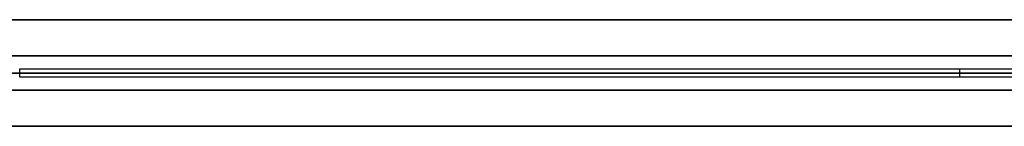
# Model space of a CAD drawing. Units: millimetres. Extents: x 0 to 21000, y 0 to 13500.
# Drawn here: x 16423 to 16884, y 7462 to 7512 of the extents above; entities that cross this region are included whole.
import ezdxf

# ---------------------------------------------------------------- set-up
doc = ezdxf.new("R2010")
doc.units = ezdxf.units.MM
for name, color, linetype, true_color in [('vista frames', 7, 'Continuous', 0x7d26cd), ('vista freestanding frame', 7, 'Continuous', 0xf4819d), ('vista screens', 7, 'Continuous', 0x65acaf)]:
    doc.layers.add(name, color=color, linetype=linetype, true_color=true_color)

msp = doc.modelspace()

# ---------------------------------------------------------------- linework, layer by layer
at = {"layer": 'vista frames'}
for points in [[(17312.02, 7494.5), (15516.98, 7494.5)], [(15516.98, 7494.5), (17312.02, 7494.5)], [(15516.98, 7494.5), (17312.02, 7494.5)], [(17312.02, 7494.5), (15516.98, 7494.5)], [(15516.98, 7494.5), (17312.02, 7494.5)], [(15516.98, 7494.5), (17312.02, 7494.5)], [(17312.02, 7494.5), (15516.98, 7494.5)], [(15516.98, 7494.5), (17312.02, 7494.5)], [(15516.98, 7494.5), (17312.02, 7494.5)], [(17312.02, 7486.5), (15516.98, 7486.5)], [(15516.98, 7486.5), (17312.02, 7486.5)], [(17312.02, 7486.5), (15516.98, 7486.5)], [(15516.98, 7486.5), (17312.02, 7486.5)], [(17312.02, 7486.5), (15516.98, 7486.5)], [(15516.98, 7486.5), (17312.02, 7486.5)], [(17312.02, 7478.5), (15516.98, 7478.5)], [(15516.98, 7478.5), (17312.02, 7478.5)], [(15516.98, 7478.5), (17312.02, 7478.5)], [(17312.02, 7478.5), (15516.98, 7478.5)], [(15516.98, 7478.5), (17312.02, 7478.5)], [(15516.98, 7478.5), (17312.02, 7478.5)], [(17312.02, 7478.5), (15516.98, 7478.5)], [(15516.98, 7478.5), (17312.02, 7478.5)], [(15516.98, 7478.5), (17312.02, 7478.5)]]:
    msp.add_lwpolyline(points, dxfattribs=at)
at = {"layer": 'vista freestanding frame'}
for points in [[(15525, 7511.5), (17304, 7511.5)], [(17304, 7511.5), (15525, 7511.5)], [(15525, 7511.5), (17304, 7511.5)], [(15525, 7511.5), (17304, 7511.5)], [(17304, 7511.5), (15525, 7511.5)], [(15525, 7511.5), (17304, 7511.5)], [(15525, 7486.5), (17304, 7486.5)], [(17304, 7486.5), (15525, 7486.5)], [(15525, 7486.5), (17304, 7486.5)], [(17304, 7486.5), (15525, 7486.5)], [(15525, 7461.5), (17304, 7461.5)], [(17304, 7461.5), (15525, 7461.5)], [(15525, 7461.5), (17304, 7461.5)], [(15525, 7461.5), (17304, 7461.5)], [(17304, 7461.5), (15525, 7461.5)], [(15525, 7461.5), (17304, 7461.5)]]:
    msp.add_lwpolyline(points, dxfattribs=at)
at = {"layer": 'vista screens'}
for points in [[(16422.5, 7488.5), (17304, 7488.5)], [(16422.5, 7488.5), (17304, 7488.5)], [(16422.5, 7484.5), (16422.5, 7488.5)], [(16422.5, 7484.5), (16422.5, 7488.5)], [(16422.5, 7488.5), (17304, 7488.5)], [(16422.5, 7484.5), (16422.5, 7488.5)], [(16422.5, 7488.5), (17304, 7488.5)], [(16422.5, 7488.5), (17304, 7488.5)], [(16422.5, 7484.5), (16422.5, 7488.5)], [(16422.5, 7484.5), (16422.5, 7488.5)], [(16422.5, 7488.5), (17304, 7488.5)], [(16422.5, 7484.5), (16422.5, 7488.5)], [(16422.5, 7488.5), (17304, 7488.5)], [(16422.5, 7488.5), (17304, 7488.5)], [(16422.5, 7484.5), (16422.5, 7488.5)], [(16422.5, 7484.5), (16422.5, 7488.5)], [(16422.5, 7488.5), (17304, 7488.5)], [(16422.5, 7484.5), (16422.5, 7488.5)], [(16422.5, 7488.5), (17304, 7488.5)], [(16422.5, 7488.5), (17304, 7488.5)], [(16422.5, 7484.5), (16422.5, 7488.5)], [(16422.5, 7484.5), (16422.5, 7488.5)], [(16422.5, 7488.5), (17304, 7488.5)], [(16422.5, 7484.5), (16422.5, 7488.5)], [(16422.5, 7486.5), (17304, 7486.5)], [(16422.5, 7486.5), (17304, 7486.5)], [(16422.5, 7486.5), (17304, 7486.5)], [(16422.5, 7486.5), (17304, 7486.5)], [(16422.5, 7486.5), (17304, 7486.5)], [(16422.5, 7486.5), (17304, 7486.5)], [(16422.5, 7486.5), (17304, 7486.5)], [(16422.5, 7486.5), (17304, 7486.5)], [(16863.25, 7488.5), (16863.25, 7484.5)], [(16863.25, 7488.5), (16863.25, 7484.5)], [(16863.25, 7488.5), (16863.25, 7484.5)], [(16863.25, 7488.5), (16863.25, 7484.5)], [(16863.25, 7488.5), (16863.25, 7484.5)], [(16863.25, 7488.5), (16863.25, 7484.5)], [(16863.25, 7488.5), (16863.25, 7484.5)], [(16863.25, 7488.5), (16863.25, 7484.5)], [(17304, 7484.5), (16422.5, 7484.5)], [(17304, 7484.5), (16422.5, 7484.5)], [(17304, 7484.5), (16422.5, 7484.5)], [(17304, 7484.5), (16422.5, 7484.5)], [(17304, 7484.5), (16422.5, 7484.5)], [(17304, 7484.5), (16422.5, 7484.5)], [(17304, 7484.5), (16422.5, 7484.5)], [(17304, 7484.5), (16422.5, 7484.5)], [(17304, 7484.5), (16422.5, 7484.5)], [(17304, 7484.5), (16422.5, 7484.5)], [(17304, 7484.5), (16422.5, 7484.5)], [(17304, 7484.5), (16422.5, 7484.5)]]:
    msp.add_lwpolyline(points, dxfattribs=at)
at = {"layer": 'vista screens', "extrusion": (1, 0, 0)}
for points in [[(7488.5, 1751.2), (7488.5, 1365.24)], [(7488.5, 1351), (7488.5, 965.04)], [(7488.5, 951.2), (7488.5, 565.24)], [(7488.5, 551.1), (7488.5, 165.14)], [(7486.5, 1751.2), (7486.5, 1365.24)], [(7486.5, 1351), (7486.5, 965.04)], [(7486.5, 951.2), (7486.5, 565.24)], [(7486.5, 551.1), (7486.5, 165.14)], [(7488.5, 1751.2), (7488.5, 1365.24)], [(7488.5, 1351), (7488.5, 965.04)], [(7488.5, 951.2), (7488.5, 565.24)], [(7488.5, 551.1), (7488.5, 165.14)], [(7484.5, 1751.2), (7484.5, 1365.24)], [(7484.5, 1351), (7484.5, 965.04)], [(7484.5, 951.2), (7484.5, 565.24)], [(7484.5, 551.1), (7484.5, 165.14)], [(7484.5, 1751.2), (7484.5, 1365.24)], [(7484.5, 1351), (7484.5, 965.04)], [(7484.5, 951.2), (7484.5, 565.24)], [(7484.5, 551.1), (7484.5, 165.14)]]:
    msp.add_lwpolyline(points, dxfattribs=at)

doc.saveas('drawing.dxf')
